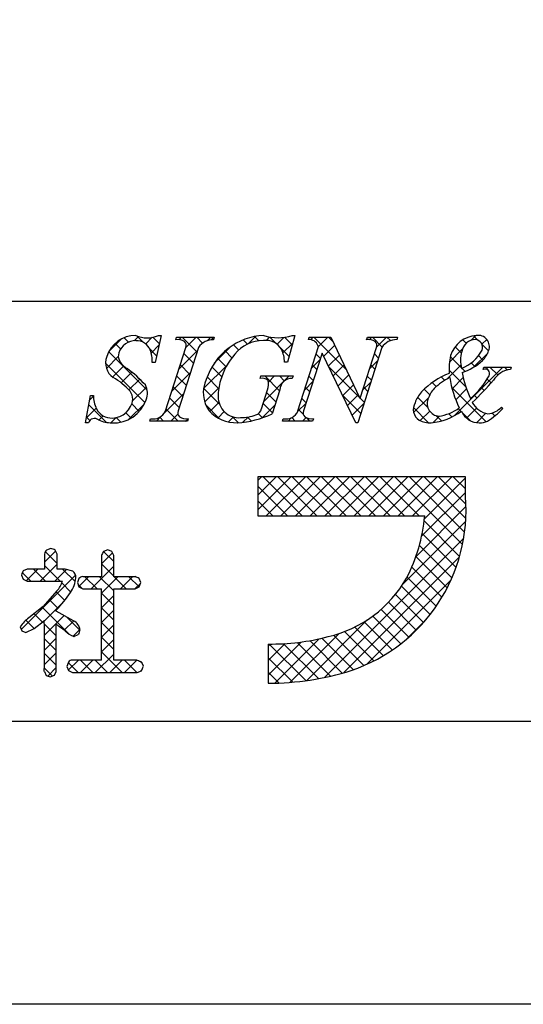
# Model space of a CAD drawing. Units: millimetres. Extents: x 2442 to 2739, y 1414 to 1624.
# Drawn here: x 2670 to 2685, y 1414 to 1444 of the extents above; entities that cross this region are included whole.
import ezdxf

# ---------------------------------------------------------------- set-up
doc = ezdxf.new("R2010")
doc.units = ezdxf.units.MM
doc.layers.add('枠ライン', color=9, linetype='Continuous')
doc.layers.add('枠文字', color=4, linetype='Continuous')

msp = doc.modelspace()

# ---------------------------------------------------------------- linework, layer by layer
at = {"layer": '枠ライン'}
msp.add_line((2730.229, 1435.529), (2450.005, 1435.529), dxfattribs=at)
at = {"layer": '枠ライン', "ltscale": 0.3}
for points in [[(2441.617, 1624.309), (2738.617, 1624.309), (2738.617, 1414.309), (2441.617, 1414.309)], [(2450.005, 1614.664), (2730.229, 1614.664), (2730.229, 1422.847), (2450.005, 1422.847)]]:
    msp.add_lwpolyline(points, close=True, dxfattribs=at)
at = {"layer": '枠文字', "linetype": 'Continuous'}
for p, q in [((2673.226, 1434.34), (2673.355, 1434.47)), ((2673.501, 1434.293), (2673.307, 1434.487)), ((2673.983, 1434.253), (2673.789, 1434.447)), ((2674.583, 1434.372), (2674.657, 1434.446)), ((2675.125, 1433.995), (2674.674, 1434.446)), ((2674.776, 1434.123), (2675.099, 1434.446)), ((2675.292, 1434.27), (2675.116, 1434.446)), ((2675.444, 1434.349), (2675.541, 1434.446)), ((2675.623, 1434.381), (2675.558, 1434.446)), ((2676.666, 1434.245), (2676.893, 1434.472)), ((2676.991, 1434.338), (2676.863, 1434.467)), ((2677.215, 1434.352), (2677.316, 1434.453)), ((2677.523, 1434.248), (2677.318, 1434.453)), ((2678, 1434.213), (2677.769, 1434.444)), ((2678.559, 1434.37), (2678.634, 1434.446)), ((2679.637, 1433.46), (2678.651, 1434.446)), ((2678.793, 1434.163), (2679.076, 1434.446)), ((2679.235, 1434.304), (2679.093, 1434.446)), ((2680.33, 1434.373), (2680.402, 1434.446)), ((2680.716, 1434.149), (2680.419, 1434.446)), ((2680.543, 1434.145), (2680.844, 1434.446)), ((2680.964, 1434.343), (2680.861, 1434.446)), ((2683.408, 1434.358), (2683.549, 1434.499)), ((2683.596, 1434.363), (2683.47, 1434.489)), ((2672.463, 1434.02), (2672.828, 1434.385)), ((2672.817, 1434.093), (2672.652, 1434.259)), ((2673.055, 1434.297), (2672.922, 1434.43)), ((2673.573, 1434.246), (2673.771, 1434.444)), ((2673.739, 1433.97), (2673.972, 1434.203)), ((2675.646, 1433.667), (2676.146, 1434.167)), ((2676.385, 1434.06), (2676.226, 1434.219)), ((2676.65, 1434.238), (2676.521, 1434.367)), ((2677.54, 1434.235), (2677.746, 1434.441)), ((2677.718, 1433.971), (2678.015, 1434.269)), ((2678.951, 1433.878), (2679.281, 1434.208)), ((2683.108, 1433.967), (2682.918, 1434.157)), ((2683.25, 1434.266), (2683.15, 1434.367)), ((2683.728, 1434.236), (2683.875, 1434.383)), ((2683.928, 1434.031), (2683.733, 1434.226)), ((2672.388, 1433.503), (2672.745, 1433.86)), ((2673.617, 1432.851), (2672.458, 1434.01)), ((2673.904, 1433.89), (2673.692, 1434.102)), ((2674.568, 1433.472), (2675.141, 1434.046)), ((2675.018, 1433.66), (2674.722, 1433.955)), ((2676.178, 1433.826), (2675.971, 1434.032)), ((2677.904, 1433.867), (2677.642, 1434.129)), ((2678.848, 1433.807), (2678.72, 1433.935)), ((2679.095, 1433.58), (2679.423, 1433.909)), ((2680.606, 1433.817), (2680.479, 1433.944)), ((2682.746, 1433.696), (2683.136, 1434.086)), ((2683.105, 1433.528), (2682.772, 1433.861)), ((2683.476, 1433.542), (2683.904, 1433.97)), ((2683.758, 1433.758), (2683.626, 1433.891)), ((2673.551, 1432.475), (2672.36, 1433.666)), ((2672.573, 1433.246), (2672.908, 1433.581)), ((2674.91, 1433.325), (2674.615, 1433.621)), ((2675.322, 1432.901), (2676.039, 1433.618)), ((2676.005, 1433.557), (2675.753, 1433.809)), ((2678.586, 1433.513), (2678.833, 1433.76)), ((2678.741, 1433.472), (2678.613, 1433.6)), ((2679.238, 1433.282), (2679.566, 1433.61)), ((2680.335, 1433.494), (2680.582, 1433.742)), ((2680.499, 1433.482), (2680.372, 1433.61)), ((2682.673, 1433.181), (2683.092, 1433.6)), ((2683.511, 1433.564), (2683.404, 1433.671)), ((2672.836, 1433.067), (2673.158, 1433.388)), ((2674.359, 1432.822), (2674.933, 1433.396)), ((2674.803, 1432.991), (2674.508, 1433.286)), ((2675.868, 1433.251), (2675.571, 1433.549)), ((2677.141, 1432.51), (2677.907, 1433.277)), ((2677.614, 1432.831), (2677.169, 1433.277)), ((2677.278, 1433.089), (2677.465, 1433.277)), ((2677.763, 1433.124), (2677.611, 1433.277)), ((2678.634, 1433.138), (2678.506, 1433.265)), ((2680.039, 1432.616), (2679.113, 1433.543)), ((2679.382, 1432.984), (2679.709, 1433.31)), ((2680.392, 1433.147), (2680.264, 1433.275)), ((2683.245, 1432.945), (2682.736, 1433.455)), ((2682.895, 1432.077), (2684.362, 1433.544)), ((2683.218, 1433.415), (2683.122, 1433.511)), ((2683.856, 1433.48), (2683.92, 1433.544)), ((2684.21, 1433.307), (2683.972, 1433.544)), ((2684.502, 1433.457), (2684.414, 1433.544)), ((2673.068, 1432.856), (2673.393, 1433.182)), ((2675.776, 1432.901), (2675.43, 1433.248)), ((2678.378, 1432.863), (2678.625, 1433.111)), ((2679.526, 1432.685), (2679.851, 1433.011)), ((2680.126, 1432.844), (2680.374, 1433.092)), ((2682.351, 1432.956), (2682.228, 1433.079)), ((2682.607, 1433.142), (2682.501, 1433.248)), ((2682.827, 1432.893), (2683.163, 1433.229)), ((2684.006, 1433.069), (2683.889, 1433.185)), ((2671.883, 1432.556), (2671.995, 1432.668)), ((2673.175, 1432.522), (2673.593, 1432.94)), ((2674.123, 1432.144), (2674.725, 1432.746)), ((2674.696, 1432.656), (2674.401, 1432.951)), ((2675.795, 1432.441), (2675.323, 1432.913)), ((2675.354, 1432.491), (2675.779, 1432.916)), ((2677.507, 1432.496), (2677.226, 1432.777)), ((2678.527, 1432.803), (2678.399, 1432.93)), ((2680.07, 1432.143), (2679.524, 1432.69)), ((2679.669, 1432.387), (2679.994, 1432.712)), ((2680.285, 1432.813), (2680.157, 1432.94)), ((2682.154, 1432.711), (2681.987, 1432.878)), ((2683.852, 1431.897), (2682.816, 1432.932)), ((2682.936, 1432.56), (2683.265, 1432.889)), ((2683.576, 1432.615), (2683.493, 1432.698)), ((2683.793, 1432.839), (2683.705, 1432.928)), ((2672.38, 1431.878), (2671.856, 1432.403)), ((2673.058, 1431.963), (2673.534, 1432.439)), ((2673.378, 1432.206), (2673.152, 1432.433)), ((2674.589, 1432.321), (2674.293, 1432.617)), ((2675.807, 1431.987), (2675.383, 1432.411)), ((2675.507, 1432.202), (2675.783, 1432.478)), ((2677.081, 1432.008), (2677.479, 1432.406)), ((2677.4, 1432.161), (2677.119, 1432.442)), ((2678.17, 1432.213), (2678.417, 1432.461)), ((2678.419, 1432.468), (2678.292, 1432.595)), ((2679.813, 1432.089), (2680.166, 1432.442)), ((2680.178, 1432.478), (2680.048, 1432.607)), ((2681.667, 1432.175), (2682.114, 1432.622)), ((2682.095, 1432.328), (2681.787, 1432.636)), ((2671.785, 1432.016), (2672.076, 1432.306)), ((2672.157, 1431.946), (2672.286, 1432.075)), ((2673.137, 1432.006), (2672.975, 1432.167)), ((2674.552, 1431.916), (2674.186, 1432.282)), ((2674.337, 1431.916), (2674.547, 1432.126)), ((2675.759, 1432.012), (2675.947, 1432.2)), ((2677.104, 1432.016), (2676.98, 1432.139)), ((2678.335, 1432.111), (2678.185, 1432.261)), ((2682.116, 1431.865), (2681.66, 1432.322)), ((2681.863, 1431.929), (2682.152, 1432.218)), ((2682.243, 1431.867), (2682.443, 1432.067)), ((2682.504, 1431.919), (2682.341, 1432.082)), ((2682.824, 1432.041), (2682.726, 1432.139)), ((2683.1, 1432.207), (2683.015, 1432.292)), ((2683.38, 1431.927), (2683.123, 1432.184)), ((2683.264, 1432.005), (2683.567, 1432.307)), ((2683.569, 1431.867), (2683.851, 1432.15)), ((2684.118, 1432.073), (2684.031, 1432.16)), ((2684.35, 1432.283), (2684.307, 1432.326)), ((2671.884, 1431.933), (2671.788, 1432.029)), ((2672.516, 1431.863), (2672.671, 1432.018)), ((2672.819, 1431.882), (2672.681, 1432.02)), ((2673.895, 1431.916), (2674.033, 1432.054)), ((2674.11, 1431.916), (2673.996, 1432.03)), ((2674.779, 1431.916), (2674.851, 1431.988)), ((2676.079, 1431.89), (2676.227, 1432.039)), ((2676.372, 1431.864), (2676.183, 1432.052)), ((2676.508, 1431.878), (2676.667, 1432.036)), ((2676.758, 1431.92), (2676.645, 1432.033)), ((2677.872, 1431.916), (2677.971, 1432.014)), ((2678.088, 1431.916), (2677.983, 1432.02)), ((2678.314, 1431.916), (2678.421, 1432.023)), ((2678.53, 1431.916), (2678.423, 1432.022)), ((2676.96, 1430.119), (2677.074, 1430.234)), ((2676.96, 1429.677), (2677.516, 1430.234)), ((2676.96, 1429.235), (2677.958, 1430.234)), ((2678.302, 1429.05), (2677.118, 1430.234)), ((2677.216, 1429.05), (2678.4, 1430.234)), ((2678.744, 1429.05), (2677.56, 1430.234)), ((2677.658, 1429.05), (2678.842, 1430.234)), ((2679.186, 1429.05), (2678.002, 1430.234)), ((2678.1, 1429.05), (2679.284, 1430.234)), ((2679.628, 1429.05), (2678.444, 1430.234)), ((2678.542, 1429.05), (2679.725, 1430.234)), ((2680.07, 1429.05), (2678.886, 1430.234)), ((2678.984, 1429.05), (2680.167, 1430.234)), ((2680.512, 1429.05), (2679.328, 1430.234)), ((2679.426, 1429.05), (2680.609, 1430.234)), ((2680.953, 1429.05), (2679.77, 1430.234)), ((2679.868, 1429.05), (2681.051, 1430.234)), ((2681.395, 1429.05), (2680.212, 1430.234)), ((2680.31, 1429.05), (2681.493, 1430.234)), ((2681.837, 1429.05), (2680.654, 1430.234)), ((2680.752, 1429.05), (2681.935, 1430.234)), ((2683.142, 1428.187), (2681.096, 1430.234)), ((2681.194, 1429.05), (2682.377, 1430.234)), ((2683.206, 1428.566), (2681.538, 1430.234)), ((2681.636, 1429.05), (2682.819, 1430.234)), ((2683.241, 1428.972), (2681.98, 1430.234)), ((2681.992, 1428.965), (2683.23, 1430.202)), ((2683.244, 1429.412), (2682.422, 1430.234)), ((2683.23, 1429.868), (2682.864, 1430.234)), ((2677.86, 1429.05), (2676.96, 1429.951)), ((2681.907, 1428.438), (2683.23, 1429.76)), ((2677.418, 1429.05), (2676.96, 1429.509)), ((2681.732, 1427.821), (2683.246, 1429.335)), ((2676.976, 1429.05), (2676.96, 1429.067)), ((2681.334, 1426.981), (2683.236, 1428.883)), ((2683.055, 1427.832), (2681.985, 1428.902)), ((2682.948, 1427.497), (2681.924, 1428.521)), ((2678.972, 1424.177), (2683.179, 1428.383)), ((2670.519, 1427.656), (2670.853, 1427.991)), ((2670.897, 1427.617), (2670.538, 1427.975)), ((2672.235, 1427.604), (2672.569, 1427.939)), ((2672.607, 1427.674), (2672.303, 1427.978)), ((2682.823, 1427.181), (2681.84, 1428.164)), ((2679.558, 1424.321), (2683.05, 1427.813)), ((2682.68, 1426.881), (2681.734, 1427.827)), ((2670.105, 1427.083), (2669.848, 1427.339)), ((2669.959, 1427.096), (2670.312, 1427.449)), ((2670.547, 1427.083), (2670.18, 1427.449)), ((2670.387, 1427.083), (2670.897, 1427.592)), ((2670.989, 1427.083), (2670.519, 1427.553)), ((2670.829, 1427.083), (2671.184, 1427.437)), ((2671.444, 1427.069), (2671.064, 1427.449)), ((2671.925, 1426.852), (2672.607, 1427.534)), ((2672.607, 1427.232), (2672.235, 1427.604)), ((2682.522, 1426.597), (2681.61, 1427.509)), ((2669.814, 1425.625), (2671.455, 1427.266)), ((2671.316, 1426.755), (2671.039, 1427.032)), ((2671.553, 1426.923), (2671.849, 1427.218)), ((2672.103, 1426.852), (2671.737, 1427.218)), ((2672.607, 1426.79), (2672.179, 1427.218)), ((2672.236, 1426.721), (2672.733, 1427.218)), ((2672.987, 1426.852), (2672.621, 1427.218)), ((2672.809, 1426.852), (2673.175, 1427.218)), ((2673.373, 1426.908), (2673.063, 1427.218)), ((2673.25, 1426.852), (2673.415, 1427.017)), ((2680.253, 1424.574), (2682.793, 1427.114)), ((2682.35, 1426.328), (2681.47, 1427.208)), ((2671.126, 1426.503), (2670.868, 1426.762)), ((2671.651, 1426.862), (2671.535, 1426.978)), ((2672.608, 1426.347), (2672.236, 1426.719)), ((2682.162, 1426.073), (2681.303, 1426.933)), ((2670.511, 1425.88), (2671.097, 1426.467)), ((2670.924, 1426.263), (2670.66, 1426.527)), ((2672.237, 1426.281), (2672.607, 1426.651)), ((2681.747, 1425.605), (2680.908, 1426.444)), ((2681.961, 1425.833), (2681.115, 1426.679)), ((2671.258, 1425.487), (2670.448, 1426.298)), ((2672.609, 1425.904), (2672.237, 1426.276)), ((2672.237, 1425.839), (2672.608, 1426.21)), ((2681.519, 1425.392), (2680.682, 1426.228)), ((2670.208, 1425.654), (2669.956, 1425.905)), ((2670.456, 1425.847), (2670.203, 1426.101)), ((2670.511, 1425.439), (2671.115, 1426.042)), ((2671.114, 1425.6), (2671.399, 1425.885)), ((2671.582, 1425.606), (2671.182, 1426.005)), ((2672.609, 1425.463), (2672.237, 1425.834)), ((2678.437, 1424.084), (2680.264, 1425.911)), ((2681.021, 1425.005), (2680.173, 1425.853)), ((2681.277, 1425.191), (2680.437, 1426.031)), ((2681.473, 1425.352), (2682.015, 1425.894)), ((2669.839, 1425.581), (2669.828, 1425.592)), ((2670.873, 1425.43), (2670.511, 1425.792)), ((2671.378, 1425.422), (2671.584, 1425.627)), ((2672.237, 1425.397), (2672.609, 1425.769)), ((2680.466, 1424.676), (2679.581, 1425.562)), ((2680.751, 1424.833), (2679.888, 1425.696)), ((2670.873, 1424.988), (2670.511, 1425.35)), ((2670.512, 1424.997), (2670.873, 1425.359)), ((2672.236, 1424.954), (2672.608, 1425.326)), ((2672.608, 1425.021), (2672.237, 1425.392)), ((2677.276, 1424.248), (2678.274, 1425.246)), ((2677.474, 1424.005), (2678.813, 1425.343)), ((2677.941, 1424.029), (2679.413, 1425.502)), ((2679.157, 1424.218), (2678.145, 1425.23)), ((2679.509, 1424.307), (2678.53, 1425.287)), ((2679.848, 1424.411), (2678.896, 1425.362)), ((2680.165, 1424.535), (2679.249, 1425.452)), ((2672.863, 1424.324), (2672.236, 1424.951)), ((2677.276, 1424.69), (2677.783, 1425.197)), ((2677.276, 1425.132), (2677.328, 1425.185)), ((2678.41, 1424.08), (2677.306, 1425.185)), ((2678.791, 1424.142), (2677.738, 1425.195)), ((2670.511, 1424.555), (2670.873, 1424.917)), ((2670.873, 1424.547), (2670.511, 1424.908)), ((2671.235, 1424.394), (2671.539, 1424.699)), ((2671.979, 1424.324), (2671.605, 1424.699)), ((2671.607, 1424.324), (2671.981, 1424.699)), ((2672.421, 1424.324), (2672.046, 1424.699)), ((2672.049, 1424.324), (2672.607, 1424.883)), ((2672.491, 1424.324), (2672.865, 1424.699)), ((2673.305, 1424.324), (2672.93, 1424.699)), ((2672.932, 1424.324), (2673.307, 1424.699)), ((2673.464, 1424.607), (2673.411, 1424.66)), ((2678.013, 1424.035), (2677.276, 1424.773)), ((2670.759, 1424.219), (2670.511, 1424.467)), ((2670.617, 1424.219), (2670.873, 1424.474)), ((2671.537, 1424.324), (2671.234, 1424.628)), ((2673.416, 1424.366), (2673.461, 1424.411)), ((2677.598, 1424.009), (2677.276, 1424.331))]:
    msp.add_line(p, q, dxfattribs=at)
at = {"layer": '枠文字'}
for p, q in [((2674.037, 1434.5), (2673.86, 1433.686)), ((2673.956, 1434.5), (2674.037, 1434.5)), ((2674.482, 1434.373), (2674.505, 1434.446)), ((2674.505, 1434.446), (2675.644, 1434.446)), ((2675.644, 1434.446), (2675.621, 1434.373)), ((2678.08, 1434.5), (2677.855, 1433.689)), ((2678, 1434.5), (2678.08, 1434.5)), ((2678.491, 1434.373), (2678.514, 1434.446)), ((2678.514, 1434.446), (2679.168, 1434.446)), ((2679.168, 1434.446), (2680.044, 1432.607)), ((2680.246, 1434.373), (2680.269, 1434.446)), ((2680.269, 1434.446), (2681.179, 1434.446)), ((2681.179, 1434.446), (2681.155, 1434.373)), ((2678.173, 1432.221), (2678.794, 1434.163)), ((2678.794, 1434.163), (2678.776, 1434.201)), ((2674.167, 1432.221), (2674.782, 1434.14)), ((2675.172, 1434.14), (2674.557, 1432.221)), ((2678.9, 1433.968), (2678.341, 1432.221)), ((2678.908, 1433.968), (2678.9, 1433.968)), ((2679.923, 1431.862), (2678.908, 1433.968)), ((2680.71, 1434.14), (2679.981, 1431.862)), ((2680.051, 1432.607), (2680.542, 1434.14)), ((2673.86, 1433.686), (2673.765, 1433.686)), ((2677.855, 1433.689), (2677.767, 1433.689)), ((2677.027, 1433.204), (2677.05, 1433.277)), ((2677.05, 1433.277), (2678.025, 1433.277)), ((2678.025, 1433.277), (2678.002, 1433.204)), ((2683.764, 1433.471), (2683.788, 1433.544)), ((2683.788, 1433.544), (2684.613, 1433.544)), ((2684.613, 1433.544), (2684.59, 1433.471)), ((2671.758, 1431.862), (2671.907, 1432.684)), ((2671.907, 1432.684), (2671.995, 1432.684)), ((2677.071, 1432.29), (2677.253, 1432.859)), ((2677.624, 1432.859), (2677.392, 1432.133)), ((2680.044, 1432.607), (2680.051, 1432.607)), ((2684.32, 1432.34), (2684.363, 1432.297)), ((2671.843, 1431.862), (2671.758, 1431.862)), ((2673.695, 1431.916), (2673.718, 1431.988)), ((2674.834, 1431.916), (2673.695, 1431.916)), ((2674.857, 1431.988), (2674.834, 1431.916)), ((2677.704, 1431.916), (2677.727, 1431.988)), ((2678.614, 1431.916), (2677.704, 1431.916)), ((2678.637, 1431.988), (2678.614, 1431.916)), ((2679.981, 1431.862), (2679.923, 1431.862)), ((2682.639, 1430.234), (2676.96, 1430.234)), ((2676.96, 1430.234), (2676.96, 1429.05)), ((2683.23, 1430.234), (2682.639, 1430.234)), ((2683.23, 1429.642), (2683.23, 1430.234)), ((2676.96, 1429.05), (2682.002, 1429.05)), ((2670.709, 1428.068), (2670.577, 1428.02)), ((2670.897, 1427.9), (2670.839, 1428.022)), ((2672.427, 1428.025), (2672.297, 1427.975)), ((2672.554, 1427.974), (2672.427, 1428.025)), ((2672.607, 1427.853), (2672.554, 1427.974)), ((2670.519, 1427.9), (2670.519, 1427.449)), ((2670.897, 1427.449), (2670.897, 1427.9)), ((2672.235, 1427.853), (2672.235, 1427.218)), ((2672.607, 1427.218), (2672.607, 1427.853)), ((2669.989, 1427.449), (2669.87, 1427.395)), ((2670.519, 1427.449), (2669.989, 1427.449)), ((2671.145, 1427.449), (2670.897, 1427.449)), ((2671.375, 1427.383), (2671.145, 1427.449)), ((2669.821, 1427.267), (2669.869, 1427.139)), ((2669.869, 1427.139), (2669.989, 1427.083)), ((2669.989, 1427.083), (2671.036, 1427.083)), ((2671.036, 1427.083), (2671.056, 1427.081)), ((2671.516, 1427.038), (2671.557, 1426.912)), ((2672.235, 1427.218), (2671.67, 1427.218)), ((2673.252, 1427.218), (2672.607, 1427.218)), ((2673.426, 1427.046), (2673.376, 1427.167)), ((2673.378, 1426.91), (2673.426, 1427.046)), ((2670.891, 1426.788), (2670.477, 1426.321)), ((2671.557, 1426.912), (2671.67, 1426.852)), ((2671.67, 1426.852), (2672.235, 1426.852)), ((2672.607, 1426.852), (2673.252, 1426.852)), ((2673.252, 1426.852), (2673.378, 1426.91)), ((2670.477, 1426.321), (2670.046, 1425.975)), ((2670.873, 1426.177), (2670.873, 1426.207)), ((2671.397, 1425.886), (2670.873, 1426.177)), ((2670.204, 1425.65), (2670.512, 1425.891)), ((2669.782, 1425.706), (2669.831, 1425.585)), ((2669.831, 1425.585), (2669.948, 1425.53)), ((2669.948, 1425.53), (2670.204, 1425.65)), ((2671.407, 1425.409), (2671.538, 1425.472)), ((2677.276, 1425.185), (2677.276, 1424.002)), ((2671.239, 1424.641), (2671.192, 1424.511)), ((2672.235, 1424.699), (2671.363, 1424.699)), ((2673.32, 1424.699), (2672.607, 1424.699)), ((2673.502, 1424.515), (2673.449, 1424.645)), ((2670.512, 1424.36), (2670.563, 1424.239)), ((2670.817, 1424.241), (2670.873, 1424.36)), ((2671.192, 1424.511), (2671.24, 1424.381)), ((2671.24, 1424.381), (2671.363, 1424.324)), ((2673.32, 1424.324), (2673.449, 1424.38)), ((2670.563, 1424.239), (2670.689, 1424.192)), ((2670.689, 1424.192), (2670.817, 1424.241)), ((2671.363, 1424.324), (2673.32, 1424.324))]:
    msp.add_line(p, q, dxfattribs=at)
for centre, radius, start, end in [((2673.275, 1433.574), 0.926, 89.926, 161.942), ((2673.616, 1435.29), 0.861, 246.72, 293.28), ((2677.228, 1432.586), 1.916, 92.627, 162.147), ((2677.57, 1435.784), 1.354, 251.484, 288.516), ((2683.619, 1433.618), 0.883, 93.908, 161.964), ((2683.615, 1434.164), 0.34, 338.736, 99.533), ((2673.275, 1433.798), 0.545, 89.552, 160.946), ((2673.297, 1433.898), 0.445, 21.745, 92.308), ((2674.528, 1433.953), 0.422, 58.704, 96.181), ((2674.639, 1434.202), 0.156, 336.569, 46.09), ((2675.602, 1433.861), 0.512, 87.843, 146.998), ((2677.13, 1433.236), 1.111, 90.027, 141.185), ((2677.205, 1433.811), 0.541, 30.053, 98.11), ((2678.514, 1434.089), 0.285, 23.197, 94.591), ((2680.289, 1433.955), 0.421, 58.69, 95.944), ((2680.399, 1434.203), 0.156, 336.441, 45.753), ((2681.137, 1433.866), 0.508, 87.917, 147.286), ((2683.534, 1433.96), 0.417, 89.91, 172.536), ((2683.511, 1434.14), 0.238, 339.2, 84.357), ((2672.897, 1433.673), 0.536, 159.527, 235.46), ((2673.045, 1433.881), 0.3, 161.723, 207.844), ((2672.891, 1433.753), 0.876, 355.604, 20.713), ((2677.889, 1432.535), 2.144, 139.311, 163.514), ((2676.768, 1433.659), 1, 1.74, 25.036), ((2684.608, 1433.495), 1.872, 167.749, 184.222), ((2684.092, 1433.741), 1.01, 164.286, 193.463), ((2682.665, 1434.639), 1.218, 291.459, 331.386), ((2683.252, 1434.263), 0.715, 313.403, 341.903), ((2673.427, 1434.128), 0.754, 210.88, 236.668), ((2682.627, 1434.944), 1.64, 287.805, 312.914), ((2671.012, 1430.705), 3.436, 42.019, 54.383), ((2683.551, 1431.252), 2.255, 111.044, 136.832), ((2686.959, 1434.177), 3.912, 191.711, 203.846), ((2681.702, 1434.56), 2.584, 310.522, 330.411), ((2683.823, 1433.344), 0.14, 334.644, 114.612), ((2684.654, 1432.801), 0.673, 95.429, 148.762), ((2671.534, 1431.402), 2.114, 42.072, 59.912), ((2673.109, 1432.762), 0.516, 337.133, 28.072), ((2676.258, 1432.769), 0.945, 154.676, 215.328), ((2677.305, 1432.67), 1.545, 162.175, 180.471), ((2677.081, 1432.916), 0.293, 50.281, 100.566), ((2676.834, 1433.022), 0.45, 338.818, 15.402), ((2677.993, 1432.834), 0.37, 88.65, 176.053), ((2683.73, 1431.333), 2.129, 117.193, 132.754), ((2685.888, 1433.714), 3.169, 188.85, 206.234), ((2673.872, 1442.219), 13.654, 314.481, 318.377), ((2672.949, 1432.692), 0.954, 180.462, 204.665), ((2672.802, 1432.584), 0.381, 358.261, 37.966), ((2682.554, 1432.188), 0.888, 136.854, 161.737), ((2682.911, 1432.317), 0.853, 137.195, 162.531), ((2672.611, 1432.887), 1.027, 266.805, 341.506), ((2672.556, 1432.638), 0.63, 271.276, 354.102), ((2676.392, 1432.649), 0.632, 179.278, 274.468), ((2682.042, 1432.268), 0.386, 149.051, 237.243), ((2682.462, 1432.449), 0.386, 161.257, 264.75), ((2684.015, 1432.78), 0.651, 207.644, 260.76), ((2672.542, 1432.519), 0.512, 206.106, 273.114), ((2673.802, 1432.375), 0.396, 257.703, 337.102), ((2674.699, 1432.159), 0.155, 156.347, 226.285), ((2676.335, 1433.04), 1.178, 223.946, 270.286), ((2676.152, 1434.767), 2.911, 273.733, 295.213), ((2676.466, 1433.186), 1.167, 268.797, 291.866), ((2676.852, 1432.318), 0.22, 282.575, 352.721), ((2677.81, 1432.374), 0.395, 257.985, 337.181), ((2678.483, 1432.159), 0.155, 156.385, 225.906), ((2682.017, 1433.689), 1.836, 275.557, 306.536), ((2682.262, 1433.368), 1.314, 277.199, 306.601), ((2683.65, 1432.453), 0.591, 203.872, 270.037), ((2682.608, 1433.969), 2.425, 301.982, 316.401), ((2683.857, 1432.76), 0.625, 274.889, 317.7), ((2672.026, 1431.802), 0.193, 49.369, 161.778), ((2672.56, 1432.87), 1.008, 246.118, 269.641), ((2674.812, 1432.411), 0.425, 238.832, 276.086), ((2678.594, 1432.407), 0.42, 238.681, 275.936), ((2682.183, 1432.657), 0.795, 243.882, 270.801), ((2683.653, 1432.45), 0.588, 269.818, 294.021), ((2678.15, 1429.217), 5.098, 288.636, 4.773), ((2676.946, 1429.511), 5.076, 332.629, 354.79), ((2670.675, 1427.899), 0.156, 129.113, 179.616), ((2659.318, 1395.486), 34.516, 70.501, 70.73), ((2687.554, 1420.248), 17.103, 153.141, 153.6), ((2677.856, 1424.252), 8.582, 158.514, 159.431), ((2671.224, 1427.194), 0.242, 358.377, 51.492), ((2670.345, 1427.287), 0.74, 317.608, 343.849), ((2670.361, 1427.328), 1.114, 328.043, 352.699), ((2702.459, 1416.678), 32.632, 161.259, 161.488), ((2671.672, 1427.074), 0.145, 90.66, 142.471), ((2669.007, 1416.8), 11.25, 67.149, 67.836), ((2678.265, 1428.98), 3.663, 282.855, 330.514), ((2666.511, 1430.206), 5.918, 317.488, 324.132), ((2403.074, 1425.776), 269.163, 359.771, 0.229), ((2403.446, 1425.776), 269.163, 359.771, 0.229), ((2670.593, 1425.172), 0.971, 124.25, 146.638), ((2287.726, 1425.125), 382.786, 359.885, 0.115), ((2671.261, 1425.591), 0.325, 4.068, 65.36), ((2622.685, 1358.578), 82.688, 54.126, 54.355), ((2317.287, 1425.067), 353.586, 359.885, 0.115), ((2671.712, 1426.174), 0.823, 226.147, 248.308), ((2707.135, 1413.57), 37.535, 161.284, 161.513), ((2677.373, 1431.804), 6.619, 269.162, 284.951), ((2671.361, 1424.54), 0.159, 89.586, 140.308), ((2676.765, 1432.703), 8.714, 246.715, 247.632), ((2656.68, 1431.036), 18.042, 338.35, 338.809), ((2677.27, 1432.382), 8.38, 270.041, 287.425)]:
    msp.add_arc(centre, radius, start, end, dxfattribs=at)

doc.saveas('drawing.dxf')
